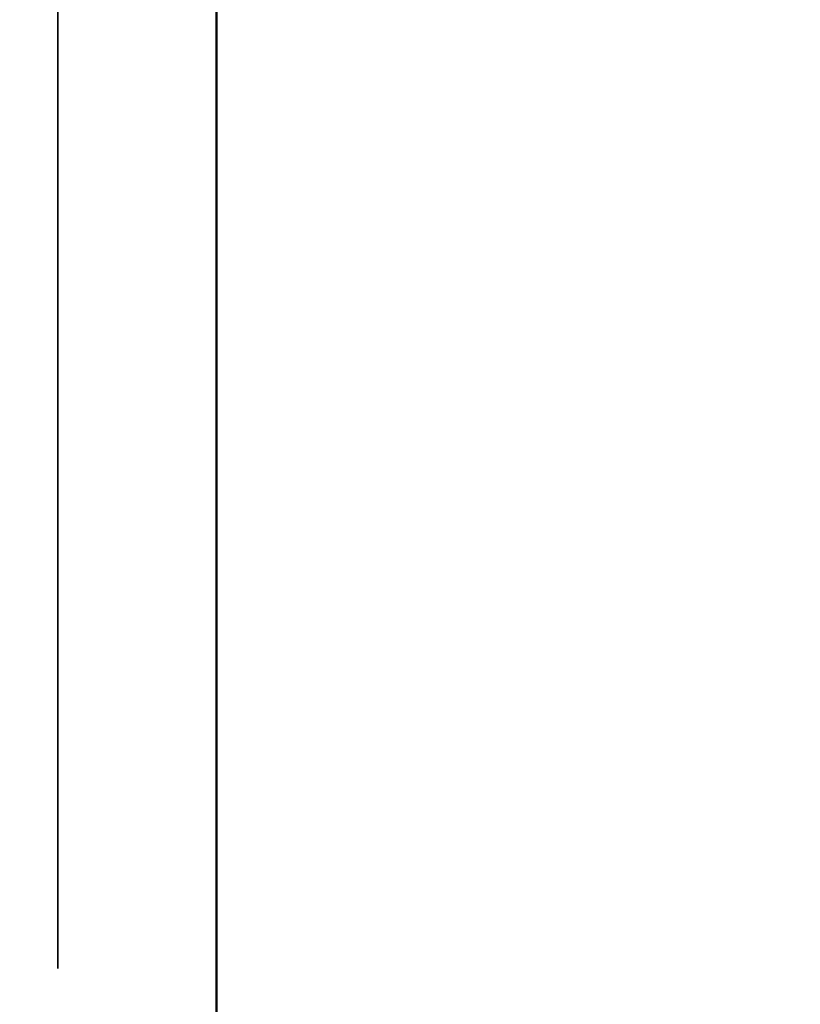
# Model space of a CAD drawing. Units: millimetres. Extents: x -250 to 19453, y 0 to 18367.
# Drawn here: x 1859 to 1905, y 6624 to 6682 of the extents above; entities that cross this region are included whole.
import ezdxf

# ---------------------------------------------------------------- set-up
doc = ezdxf.new("R2010")
doc.units = ezdxf.units.MM
doc.layers.add('MD_Visible', color=7, linetype='Continuous', lineweight=50)
doc.layers.add('MD_Visible Narrow', color=7, linetype='Continuous', lineweight=35)
doc.styles.get("Standard").update_dxf_attribs({"font": 'arial.ttf'})
doc.dimstyles.new('DİLARA 5', dxfattribs={"dimtxt": 250, "dimasz": 100, "dimexe": 0, "dimexo": 100, "dimgap": 50, "dimtad": 2, "dimdec": 0, "dimlfac": 0.1, "dimrnd": 5, "dimtxsty": 'Standard', "dimcen": 0, "dimse1": 1, "dimse2": 1, "dimclrd": 256, "dimadec": 0, "dimazin": 0, "dimtfac": 1, "dimtdec": 0, "dimtix": 1, "dimtmove": 0, "dimatfit": 3, "dimfxl": 1, "dimarcsym": 0})

# ---------------------------------------------------------------- blocks, each defined once
blk = doc.blocks.new('CustomObjectsInViewport8_0')
at = {"layer": 'MD_Visible'}
blk.add_line((1870.708, 6527.343), (1870.708, 7287.343), dxfattribs=at)
at = {"layer": 'MD_Visible Narrow'}
blk.add_line((1861.394, 7252.535), (1861.394, 6625.985), dxfattribs=at)
blk = doc.blocks.new('*D9')
at = {"lineweight": -2, "transparency": 16777216}
blk.add_line((115.843, 9988.049), (115.843, 3256.786), dxfattribs=at)
at = {"transparency": 16777216}
for points in [[(99.176, 9988.049), (132.51, 9988.049), (115.843, 10088.049)], [(99.176, 3256.786), (132.51, 3256.786), (115.843, 3156.786)]]:
    blk.add_solid(points, dxfattribs=at)
at = {"layer": 'Defpoints', "color": 0, "transparency": 16777216}
for p in [(4678.372, 10088.049), (115.843, 3156.786), (4276.685, 3156.786)]:
    blk.add_point(p, dxfattribs=at)
at = {"color": 0, "transparency": 16777216, "insert": (-61.8, 6622.417), "char_height": 250, "attachment_point": 5, "rotation": 90}
blk.add_mtext('695', dxfattribs=at)

msp = doc.modelspace()

# ---------------------------------------------------------------- block references
at = {"layer": 'MD_Visible'}
msp.add_blockref('CustomObjectsInViewport8_0', (0, 0), dxfattribs=at)

# ---------------------------------------------------------------- dimensions: what is measured, and where the dimension line sits
dim = msp.add_linear_dim(base=(115.843, 3156.786), p1=(4678.372, 10088.049), p2=(4276.685, 3156.786), angle=90, dimstyle='DİLARA 5')
dim.commit()
dim.dimension.update_dxf_attribs({"geometry": '*D9', "text_midpoint": (-61.8, 6622.417)})

doc.saveas('drawing.dxf')
